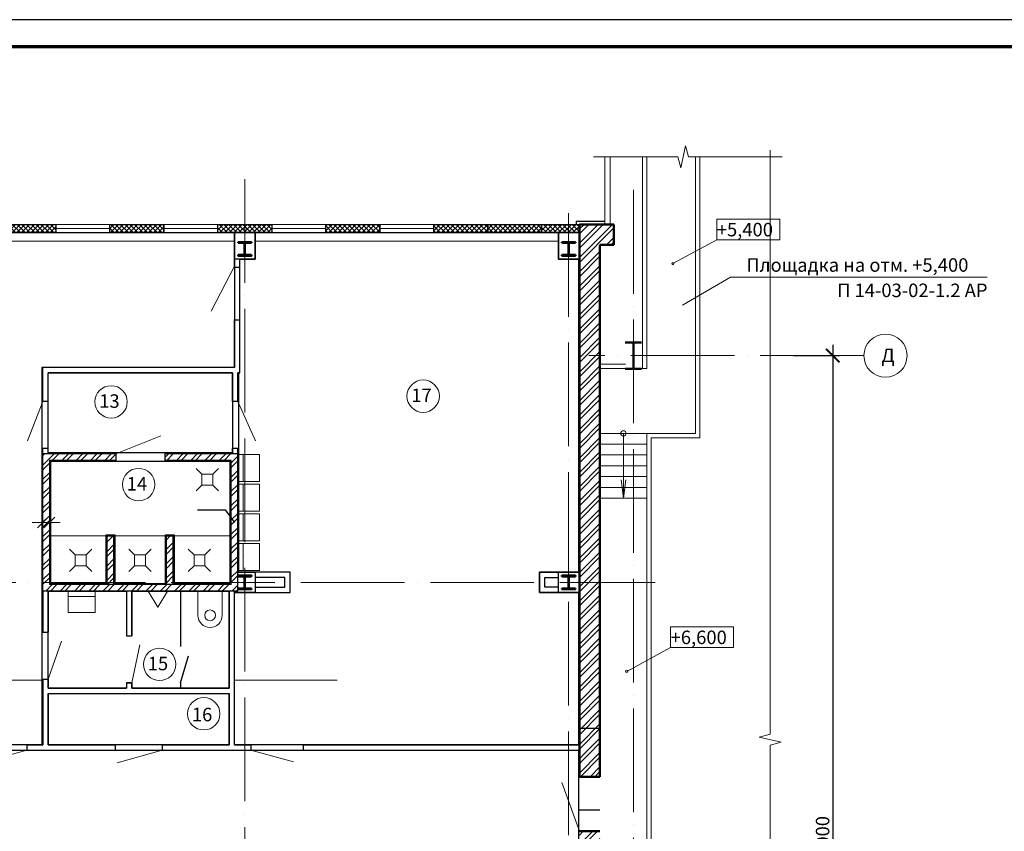
# Model space of a CAD drawing. Units: millimetres. Extents: x -1338950 to 2081943, y -161232 to 637133.
# Drawn here: x 232200 to 250441, y -23743 to -8712 of the extents above; entities that cross this region are included whole.
import ezdxf
from ezdxf.enums import TextEntityAlignment as Align

# ---------------------------------------------------------------- set-up
doc = ezdxf.new("R2010")
doc.units = ezdxf.units.MM
doc.linetypes.add('ACAD_ISO04W100', pattern=[30, 24, -3, 0, -3])
doc.layers.get('0').update_dxf_attribs({"color": 250})
doc.layers.get('Defpoints').update_dxf_attribs({"color": 250})
for name, color, linetype, lineweight in [('0.25', 250, 'Continuous', 25), ('0.3', 250, 'Continuous', 30), ('канализация', 250, 'Continuous', 5), ('оси', 250, 'ACAD_ISO04W100', 15), ('основная', 7, 'Continuous', 50), ('оч.тонкая(0.09)', 250, 'Continuous', 9), ('оч_тонкая(0.13)', 250, 'Continuous', 13), ('ПГС3_0.2', 250, 'Continuous', 20), ('ПГС3_0.3', 250, 'Continuous', 30), ('Перегор кирпич', 250, 'Continuous', 30), ('Разм. внутр', 250, 'Continuous', 13), ('текст', 250, 'Continuous', 25), ('тонкая', 250, 'Continuous', 20), ('тонкая 0.2', 250, 'Continuous', 20), ('Штрих', 250, 'Continuous', 18)]:
    doc.layers.add(name, color=color, linetype=linetype, lineweight=lineweight)
doc.layers.add('Отделка', color=250, linetype='Continuous')
doc.layers.add('спит', color=250, linetype='Continuous', lineweight=25, plot=False)
doc.styles.add('ГОСТ 2.304', font='gost_a_italic.ttf')
doc.linetypes.add('зигзаг', pattern='A,0.0001,-0.2,[131,ltypeshp.shx,S=0.2,R=0,X=-0.2,Y=0],-0.4,[131,ltypeshp.shx,S=0.2,R=180,X=0.2,Y=0],-0.2', length=0.8001)
doc.linetypes.add('ограждение1', pattern='A,0.25,-0.1,[133,ltypeshp.shx,S=0.1,R=0,X=-0.1,Y=0],-0.1,1', length=1.45)
doc.dimstyles.new('СПДС', dxfattribs={"dimscale": 100, "dimtxt": 2.5, "dimasz": 2.5, "dimexe": 1.25, "dimexo": 0.625, "dimtad": 1, "dimdec": 0, "dimtxsty": 'ГОСТ 2.304', "dimblk": 'ARCHTICK', "dimcen": 2.5, "dimdle": 2, "dimadec": 3, "dimazin": 2, "dimtfac": 0.75, "dimtdec": 0, "dimtmove": 1, "dimatfit": 3, "dimfxl": 1, "dimtolj": 1, "dimarcsym": 1})
pattern_1 = [(225, (-2855484.85, 332967.14), (132.582521, -132.582521), []), (225, (-2855573.24, 332967.14), (132.582521, -132.582521), [])]
pattern_2 = [(45, (-3811233.04, 1049631.535), (-44.1941738, 44.1941738), []), (135, (-3811233.04, 1049631.535), (-44.1941738, -44.1941738), [])]
pattern_3 = [(225, (-2855484.85, 331768.2), (132.582521, -132.582521), []), (225, (-2855573.24, 331768.2), (132.582521, -132.582521), [])]

# ---------------------------------------------------------------- blocks, each defined once
blk = doc.blocks.new('*U3')
for p, q in [((104, 236), (0, 236)), ((120, 220), (120, 30)), ((129, 220), (129, 30)), ((145, 236), (250, 236)), ((104, 14), (0, 14)), ((145, 14), (250, 14))]:
    blk.add_line(p, q)
for points in [[(250, 236), (250, 250), (0, 250), (0, 236)], [(0, 14), (0, 0), (250, 0), (250, 14)]]:
    blk.add_lwpolyline(points)
for centre, start, end in [((104, 220), 0, 90), ((145, 220), 90, 180), ((104, 30), 270, 0), ((145, 30), 180, 270)]:
    blk.add_arc(centre, 16, start, end)
blk = doc.blocks.new('uis6')
at = {"color": 0}
blk.add_lwpolyline([(-2.25, 0), (-2.25, -4.5, 1), (2.25, -4.5), (2.25, 0)], format="xyb", dxfattribs=at)
blk.add_circle((0, -4.5), 1, dxfattribs=at)
blk = doc.blocks.new('писсуар')
at = {"layer": 'ПГС3_0.2', "ltscale": 0.3}
blk.add_line((-2.5, 0), (2.5, 0), dxfattribs=at)
at = {"layer": 'ПГС3_0.2'}
blk.add_lwpolyline([(-1.8, 0), (1.8, 0), (0, -3), (0, -3)], close=True, dxfattribs=at)
blk = doc.blocks.new('uis4')
at = {"color": 0}
blk.add_line((-2.5, -1), (2.5, -1), dxfattribs=at)
blk.add_lwpolyline([(-2.5, 0), (-2.5, -4), (2.5, -4), (2.5, 0)], dxfattribs=at)
blk = doc.blocks.new('_ArchTick')
at = {"color": 0, "linetype": 'ByBlock', "const_width": 0.15}
blk.add_lwpolyline([(-0.5, -0.5), (0.5, 0.5)], dxfattribs=at)
blk = doc.blocks.new('*D151')
at = {"layer": 'Defpoints', "color": 0, "ltscale": 15, "transparency": 16777216}
for p in [(246476, -14933), (246476, -32933), (247263, -32933)]:
    blk.add_point(p, dxfattribs=at)
at = {"layer": 'Разм. внутр', "color": 0, "lineweight": -2, "ltscale": 15, "transparency": 16777216}
for p, q in [((247263, -14733), (247263, -33133)), ((246538, -14933), (247388, -14933)), ((246538, -32933), (247388, -32933))]:
    blk.add_line(p, q, dxfattribs=at)
at = {"layer": 'Разм. внутр', "color": 0, "lineweight": -2, "ltscale": 15, "transparency": 16777216, "xscale": 250, "yscale": 250, "zscale": 250}
for p, rotation in [((247263, -14933), 90), ((247263, -32933), 270)]:
    blk.add_blockref('_ArchTick', p, dxfattribs=dict(at, rotation=rotation))
at = {"layer": 'Разм. внутр', "color": 0, "ltscale": 15, "transparency": 16777216, "insert": (247075, -23933), "char_height": 250, "attachment_point": 5, "rotation": 90, "style": 'ГОСТ 2.304'}
blk.add_mtext('\\A1;18000', dxfattribs=at)
blk = doc.blocks.new('_Oblique')
at = {"color": 0, "linetype": 'ByBlock', "lineweight": -2}
blk.add_line((-0.5, -0.5), (0.5, 0.5), dxfattribs=at)
blk = doc.blocks.new('трап пл.')
at = {"layer": 'канализация', "lineweight": 5}
for p, q in [((34811.92, -3601.26), (34810.86, -3600.2)), ((34814.98, -3600.2), (34813.92, -3601.26)), ((34811.92, -3603.26), (34810.86, -3604.32)), ((34814.98, -3604.32), (34813.92, -3603.26))]:
    blk.add_line(p, q, dxfattribs=at)
blk.add_lwpolyline([(34813.92, -3601.26), (34811.92, -3601.26), (34811.92, -3603.26), (34813.92, -3603.26)], close=True, dxfattribs=at)

msp = doc.modelspace()

# ---------------------------------------------------------------- hatches: boundary and pattern name
at = {"layer": 'Штрих', "ltscale": 15}
h = msp.add_hatch(dxfattribs=at)
h.set_pattern_fill('ANSI37', color=256, scale=500)
h.set_pattern_definition([(45, (-2675712.446, 963663.01), (-44.1941738, 44.1941738), []), (135, (-2675712.446, 963663.01), (-44.1941738, -44.1941738), [])])
h.paths.add_polyline_path([(206370.3, -31013.2), (205870.3, -31013.2), (205870.3, -31163.2), (206370.3, -31163.2)])
h.paths.add_polyline_path([(206870.3, -31013.2), (206370.3, -31013.2), (206370.3, -31163.2), (206870.3, -31163.2)])
h.paths.add_polyline_path([(209370.3, -31013.2), (208870.3, -31013.2), (208870.3, -31163.2), (209370.3, -31163.2)])
h.paths.add_polyline_path([(209870.3, -31013.2), (209370.3, -31013.2), (209370.3, -31163.2), (209870.3, -31163.2)])
h.paths.add_polyline_path([(212370.3, -31013.2), (211870.3, -31013.2), (211870.3, -31163.2), (212370.3, -31163.2)])
h.paths.add_polyline_path([(212870.3, -31013.2), (212370.3, -31013.2), (212370.3, -31163.2), (212870.3, -31163.2)])
h.paths.add_polyline_path([(215870.3, -31013.2), (214870.3, -31013.2), (214870.3, -31163.2), (215870.3, -31163.2)])
h.paths.add_polyline_path([(218370.3, -31013.2), (217870.3, -31013.2), (217870.3, -31163.2), (218370.3, -31163.2)])
h.paths.add_polyline_path([(218870.3, -31013.2), (218370.3, -31013.2), (218370.3, -31163.2), (218870.3, -31163.2)])
h.paths.add_polyline_path([(224370.3, -31013.2), (223870.3, -31013.2), (223870.3, -31163.2), (224370.3, -31163.2)])
h.paths.add_polyline_path([(224870.3, -31013.2), (224370.3, -31013.2), (224370.3, -31163.2), (224870.3, -31163.2)])
h.paths.add_polyline_path([(230370.3, -31013.2), (229870.3, -31013.2), (229870.3, -31163.2), (230370.3, -31163.2)])
h.paths.add_polyline_path([(230870.3, -31013.2), (230370.3, -31013.2), (230370.3, -31163.2), (230870.3, -31163.2)])
h.paths.add_polyline_path([(233870.3, -31013.2), (232870.3, -31013.2), (232870.3, -31163.2), (233870.3, -31163.2)])
h.paths.add_polyline_path([(236370.3, -31013.2), (235870.3, -31013.2), (235870.3, -31163.2), (236370.3, -31163.2)])
h.paths.add_polyline_path([(236870.3, -31013.2), (236370.3, -31013.2), (236370.3, -31163.2), (236870.3, -31163.2)])
h.paths.add_polyline_path([(239370.3, -31013.2), (238870.3, -31013.2), (238870.3, -31163.2), (239370.3, -31163.2)])
h.paths.add_polyline_path([(239870.3, -31013.2), (239370.3, -31013.2), (239370.3, -31163.2), (239870.3, -31163.2)])
h.paths.add_polyline_path([(242370.3, -31013.2), (241870.3, -31013.2), (241870.3, -31163.2), (242370.3, -31163.2)])
h.paths.add_polyline_path([(242570.3, -31013.2), (242370.3, -31013.2), (242370.3, -31163.2), (242570.3, -31163.2)])
h.paths.add_polyline_path([(242570.3, -12503.2), (242370.3, -12503.2), (242370.3, -12653.2), (242570.3, -12653.2)])
h.paths.add_polyline_path([(242370.3, -12503.2), (241870.3, -12503.2), (241870.3, -12653.2), (242370.3, -12653.2)])
h.paths.add_polyline_path([(236870.3, -12503.2), (236370.3, -12503.2), (236370.3, -12653.2), (236870.3, -12653.2)])
h.paths.add_polyline_path([(236370.3, -12503.2), (235870.3, -12503.2), (235870.3, -12653.2), (236370.3, -12653.2)])
h.paths.add_polyline_path([(230870.3, -12503.2), (230370.3, -12503.2), (230370.3, -12653.2), (230870.3, -12653.2)])
h.paths.add_polyline_path([(230370.3, -12503.2), (229870.3, -12503.2), (229870.3, -12653.2), (230370.3, -12653.2)])
h.paths.add_polyline_path([(224870.3, -12503.2), (224370.3, -12503.2), (224370.3, -12653.2), (224870.3, -12653.2)])
h.paths.add_polyline_path([(224370.3, -12503.2), (223870.3, -12503.2), (223870.3, -12653.2), (224370.3, -12653.2)])
h.paths.add_polyline_path([(218870.3, -12503.2), (218370.3, -12503.2), (218370.3, -12653.2), (218870.3, -12653.2)])
h.paths.add_polyline_path([(218370.3, -12503.2), (217870.3, -12503.2), (217870.3, -12653.2), (218370.3, -12653.2)])
h.paths.add_polyline_path([(212870.3, -12503.2), (212370.3, -12503.2), (212370.3, -12653.2), (212870.3, -12653.2)])
h.paths.add_polyline_path([(212370.3, -12503.2), (211870.3, -12503.2), (211870.3, -12653.2), (212370.3, -12653.2)])
h.paths.add_polyline_path([(206870.3, -12503.2), (206370.3, -12503.2), (206370.3, -12653.2), (206870.3, -12653.2)])
h.paths.add_polyline_path([(206370.3, -12503.2), (205870.3, -12503.2), (205870.3, -12653.2), (206370.3, -12653.2)])
h = msp.add_hatch(dxfattribs=at)
h.set_pattern_fill('ANSI37', color=256, scale=500)
h.set_pattern_definition(pattern_2)
h.paths.add_polyline_path([(232870.3, -12503.2), (231870.3, -12503.2), (231870.3, -12653.2), (232870.3, -12653.2)])
h = msp.add_hatch(dxfattribs=at)
h.set_pattern_fill('ANSI37', color=256, scale=500)
h.set_pattern_definition([(45, (-3809233.04, 1049631.535), (-44.1941738, 44.1941738), []), (135, (-3809233.04, 1049631.535), (-44.1941738, -44.1941738), [])])
h.paths.add_polyline_path([(234870.3, -12503.2), (233870.3, -12503.2), (233870.3, -12653.2), (234870.3, -12653.2)])
h = msp.add_hatch(dxfattribs=at)
h.set_pattern_fill('ANSI37', color=256, scale=500)
h.set_pattern_definition([(45, (-3813233.04, 1049631.535), (-44.1941738, 44.1941738), []), (135, (-3813233.04, 1049631.535), (-44.1941738, -44.1941738), [])])
h.paths.add_polyline_path([(238870.3, -12578.2), (237870.3, -12578.2), (237870.3, -12653.2), (238870.3, -12653.2)])
h.paths.add_polyline_path([(238870.3, -12503.2), (237870.3, -12503.2), (237870.3, -12578.2), (238870.3, -12578.2)])
h = msp.add_hatch(dxfattribs=at)
h.set_pattern_fill('ANSI37', color=256, scale=500)
h.set_pattern_definition(pattern_2)
h.paths.add_polyline_path([(240870.3, -12578.2), (239870.3, -12578.2), (239870.3, -12653.2), (240870.3, -12653.2)])
h.paths.add_polyline_path([(240870.3, -12503.2), (239870.3, -12503.2), (239870.3, -12578.2), (240870.3, -12578.2)])
h = msp.add_hatch(dxfattribs=at)
h.set_pattern_fill('ANSI37', color=256, scale=500)
h.set_pattern_definition(pattern_2)
h.paths.add_polyline_path([(241870.3, -12578.2), (240870.3, -12578.2), (240870.3, -12653.2), (241870.3, -12653.2)])
h.paths.add_polyline_path([(241870.3, -12503.2), (240870.3, -12503.2), (240870.3, -12578.2), (241870.3, -12578.2)])
h = msp.add_hatch(dxfattribs=at)
h.set_pattern_fill('ANSI32', color=256, scale=500, angle=180)
h.set_pattern_definition(pattern_1)
h.paths.add_polyline_path([(242950.3, -12883.2), (243210.3, -12883.2), (243210.3, -12503.2), (242570.3, -12503.2), (242570.3, -19133.2), (242950.3, -19133.2)])
edge = h.paths.add_edge_path()
edge.add_line((242950.3, -19133.2), (242570.3, -19133.2))
edge.add_line((242570.3, -19133.2), (242570.3, -22288.2))
edge.add_arc((242720.4, -23244.9), 968.5, 76.26568, 98.91396, ccw=False)
edge.add_line((242950.3, -22304.2), (242950.3, -19133.2))
edge = h.paths.add_edge_path()
edge.add_arc((242720.4, -23244.9), 968.5, 76.26568, 98.91396)
edge.add_line((242570.3, -22288.2), (242570.3, -22733.2))
edge.add_line((242570.3, -22733.2), (242950.3, -22733.2))
edge.add_line((242950.3, -22733.2), (242950.3, -22304.2))
edge = h.paths.add_edge_path()
edge.add_line((242950.3, -23743.2), (242570.3, -23743.2))
edge.add_line((242570.3, -23743.2), (242570.3, -24201.7))
edge.add_arc((242720.4, -23244.9), 968.5, 261.08604, 283.73432)
edge.add_line((242950.3, -24185.7), (242950.3, -23743.2))
edge = h.paths.add_edge_path()
edge.add_arc((242720.4, -23244.9), 968.5, 261.08604, 283.73432, ccw=False)
edge.add_line((242570.3, -24201.7), (242570.3, -24533.2))
edge.add_line((242570.3, -24533.2), (242950.3, -24533.2))
edge.add_line((242950.3, -24533.2), (242950.3, -24185.7))
h.paths.add_polyline_path([(242950.3, -24533.2), (242570.3, -24533.2), (242570.3, -24723.2), (242570.3, -30833.2), (242950.3, -30833.2)])
h.paths.add_polyline_path([(242950.3, -30833.2), (242570.3, -30833.2), (242570.3, -33463.2), (242950.3, -33463.2)])
h = msp.add_hatch(dxfattribs=at)
h.set_pattern_fill('ANSI32', color=256, scale=500, angle=180)
h.set_pattern_definition(pattern_1)
h.paths.add_polyline_path([(233980.3, -16753.2), (232630.3, -16753.2), (232630.3, -19133.2), (232750.3, -19133.2), (232750.3, -16873.2), (233980.3, -16873.2)])
h.paths.add_polyline_path([(236240.3, -19133.2), (236120.3, -19133.2), (236120.3, -19173.2), (232750.3, -19173.2), (232750.3, -19133.2), (232630.3, -19133.2), (232630.3, -19293.2), (236240.3, -19293.2)])
h.paths.add_polyline_path([(236240.3, -16753.2), (236180.3, -16753.2), (234890.3, -16753.2), (234890.3, -16873.2), (236120.3, -16873.2), (236120.3, -19133.2), (236240.3, -19133.2)])
h = msp.add_hatch(dxfattribs=at)
h.set_pattern_fill('ANSI32', color=256, scale=500, angle=180)
h.set_pattern_definition(pattern_3)
h.paths.add_polyline_path([(233820.3, -19173.2), (233940.3, -19173.2), (233940.3, -18273.2), (233820.3, -18273.2)])
h = msp.add_hatch(dxfattribs=at)
h.set_pattern_fill('ANSI32', color=256, scale=500, angle=180)
h.set_pattern_definition(pattern_3)
h.paths.add_polyline_path([(234920.3, -19173.2), (235040.3, -19173.2), (235040.3, -18273.2), (234920.3, -18273.2)])

# ---------------------------------------------------------------- linework, layer by layer
msp.add_lwpolyline([(185673.9, -38412), (290773.9, -38412), (290773.9, -8712), (185673.9, -8712)], close=True)
at = {"lineweight": 70}
msp.add_lwpolyline([(187673.9, -37912), (290273.9, -37912), (290273.9, -9212), (187673.9, -9212)], close=True, dxfattribs=at)
at = {"layer": '0.25', "linetype": 'ByBlock', "lineweight": 20}
for p in [(243385.3, -16373.8), (243343.6, -17231.8, 0.6), (243427.1, -17231.8, 0.6)]:
    msp.add_line(p, (243385.3, -17573.8), dxfattribs=at)
msp.add_circle((243385.3, -16373.8), 50, dxfattribs=at)
at = {"layer": '0.3', "ltscale": 15}
for points in [[(231870.3, -12653.2), (231870.3, -12503.2), (232870.3, -12503.2), (232870.3, -12653.2), (231870.3, -12653.2)], [(233870.3, -12653.2), (233870.3, -12503.2), (234870.3, -12503.2), (234870.3, -12653.2), (233870.3, -12653.2)], [(235870.3, -12653.2), (235870.3, -12503.2), (236870.3, -12503.2), (236870.3, -12653.2), (235870.3, -12653.2)], [(237870.3, -12653.2), (237870.3, -12503.2), (238870.3, -12503.2), (238870.3, -12653.2), (237870.3, -12653.2)], [(239870.3, -12653.2), (239870.3, -12503.2), (240870.3, -12503.2), (240870.3, -12653.2), (239870.3, -12653.2)], [(240870.3, -12653.2), (240870.3, -12503.2), (241870.3, -12503.2), (241870.3, -12653.2), (240870.3, -12653.2)], [(241870.3, -12653.2), (241870.3, -12503.2), (242570.3, -12503.2), (242570.3, -12653.2), (241870.3, -12653.2)]]:
    msp.add_lwpolyline(points, dxfattribs=at)
at = {"layer": 'оси', "ltscale": 80}
for p, q in [((236370.3, -11666), (236370.3, -35228.5)), ((243570.3, -11866), (243570.3, -35428.5)), ((242370.3, -12292.8), (242370.3, -35428.5)), ((247840.6, -14933.2), (242745.9, -14933.2)), ((189406.2, -19133.2), (243971.1, -19133.2))]:
    msp.add_line(p, q, dxfattribs=at)
at = {"layer": 'основная', "ltscale": 15}
for p, q in [((242570.3, -12503.2), (242570.3, -22733.2)), ((242570.3, -12503.2), (243210.3, -12503.2)), ((243210.3, -12503.2), (243210.3, -12883.2)), ((242950.3, -12883.2), (242950.3, -22733.2)), ((243210.3, -12883.2), (242950.3, -12883.2)), ((242570.3, -22733.2), (242950.3, -22733.2)), ((242570.3, -23743.2), (242950.3, -23743.2))]:
    msp.add_line(p, q, dxfattribs=at)
at = {"layer": 'основная'}
for p, q in [((243420.3, -14691.2), (243720.3, -14691.2)), ((243420.3, -14691.2), (243720.3, -14691.2)), ((243570.3, -14691.2), (243570.3, -15175.2)), ((243570.3, -14691.2), (243570.3, -15175.2)), ((243720.3, -15175.2), (243420.3, -15175.2)), ((243720.3, -15175.2), (243420.3, -15175.2))]:
    msp.add_line(p, q, dxfattribs=at)
at = {"layer": 'Отделка', "ltscale": 100}
for points in [[(226870.3, -22143.2), (226870.3, -12653.2), (230180.3, -12653.2), (230180.3, -13148.2), (230560.3, -13148.2), (230560.3, -12653.2), (236180.3, -12653.2), (236180.3, -15153.2), (232610.3, -15153.2), (232610.3, -22143.2)], [(236180.3, -22143.2), (236180.3, -19323.2), (237210.3, -19323.2), (237210.3, -18943.2), (236260.3, -18943.2), (236260.3, -15253.2), (236280.3, -15253.2), (236280.3, -13148.2), (236560.3, -13148.2), (236560.3, -12653.2), (242180.3, -12653.2), (242180.3, -13148.2), (242550.3, -13148.2), (242550.3, -18943.2), (241830.3, -18943.2), (241830.3, -19323.2), (242550.3, -19323.2), (242550.3, -22143.2)], [(232730.3, -16733.2), (232730.3, -15253.2), (236140.3, -15253.2), (236140.3, -16733.2)], [(232770.3, -16893.2), (232770.3, -19153.2), (233800.3, -19153.2), (233800.3, -18253.2), (233960.3, -18253.2), (233960.3, -19153.2), (234900.3, -19153.2), (234900.3, -18253.2), (235060.3, -18253.2), (235060.3, -19153.2), (236100.3, -19153.2), (236100.3, -16893.2)], [(232730.3, -21093.2), (232730.3, -19293.2), (234180.3, -19293.2), (234180.3, -20123.2), (234280.3, -20123.2), (234280.3, -19293.2), (236080.3, -19293.2), (236080.3, -21093.2), (234280.3, -21093.2), (234280.3, -20993.2), (234180.3, -20993.2), (234180.3, -21093.2)], [(232730.3, -22143.2), (232730.3, -21193.2), (236080.3, -21193.2), (236080.3, -22143.2)], [(232970.3, -24343.2), (230180.3, -24343.2), (230180.3, -24593.2), (229490.3, -24593.2), (229490.3, -24343.2), (215770.3, -24343.2), (212180.3, -24343.2), (212180.3, -24402.2), (209560.3, -24402.2), (209560.3, -24343.2), (207250.3, -24343.2), (207250.3, -24593.2), (206560.3, -24593.2), (206560.3, -24343.2), (194065.3, -24343.2), (194065.3, -22243.2), (242550.3, -22243.2), (242550.3, -24343.2), (239180.3, -24343.2), (239180.3, -24402.2), (236560.3, -24402.2), (236560.3, -24343.2)]]:
    msp.add_lwpolyline(points, close=True, dxfattribs=at)
at = {"layer": 'оч.тонкая(0.09)', "ltscale": 15}
for p, q in [((232870.3, -12503.2), (235870.3, -12503.2)), ((232870.3, -12578.2), (233870.3, -12578.2)), ((234870.3, -12578.2), (235870.3, -12578.2)), ((236870.3, -12503.2), (239870.3, -12503.2)), ((236870.3, -12578.2), (237870.3, -12578.2)), ((238870.3, -12578.2), (239870.3, -12578.2)), ((240972.2, -12578.2), (240977.8, -12578.2)), ((241060.5, -12578.2), (241066.1, -12578.2)), ((241148.9, -12578.2), (241154.5, -12578.2)), ((241237.3, -12578.2), (241242.9, -12578.2)), ((241325.7, -12578.2), (241331.3, -12578.2)), ((241414.1, -12578.2), (241419.7, -12578.2)), ((241502.5, -12578.2), (241508.1, -12578.2)), ((241590.9, -12578.2), (241596.5, -12578.2)), ((241679.3, -12578.2), (241684.9, -12578.2)), ((241767.6, -12578.2), (241773.3, -12578.2)), ((241856, -12578.2), (241870.3, -12578.2)), ((232870.3, -12653.2), (235870.3, -12653.2)), ((236870.3, -12653.2), (239870.3, -12653.2)), ((236120.3, -18273.2), (232750.3, -18273.2))]:
    msp.add_line(p, q, dxfattribs=at)
for points in [[(230370.3, -12653.2), (236560.3, -12653.2)], [(236560.3, -12653.2), (239870.3, -12653.2)], [(242180.3, -12813.2), (236560.3, -12813.2), (236560.3, -12653.2)], [(236180.3, -12813.2), (230560.3, -12813.2)]]:
    msp.add_lwpolyline(points, dxfattribs=at)
at = {"layer": 'оч_тонкая(0.13)'}
for p, q in [((244392.4, -11250.2), (242831.6, -11250.2)), ((246325.2, -11250.2), (244592.4, -11250.2)), ((246104.6, -21946.6), (246104.6, -11130.8)), ((246104.6, -33771), (246104.6, -22146.6))]:
    msp.add_line(p, q, dxfattribs=at)
at = {"layer": 'оч_тонкая(0.13)', "linetype": 'ограждение1', "ltscale": 300}
for p, q in [((243740.3, -11250.2), (243740.3, -15173.8)), ((244800.3, -11250.2), (244800.3, -16453.8)), ((243421.4, -15093.8), (242950.3, -15093.8)), ((243900.3, -16453.8), (243900.3, -24613.2)), ((244800.3, -16453.8), (243900.3, -16453.8))]:
    msp.add_line(p, q, dxfattribs=at)
at = {"layer": 'оч_тонкая(0.13)'}
for points in [[(244392.4, -11250.2), (244446.5, -11453.1), (244537.9, -11047.4), (244592.4, -11250.2)], [(246104.6, -21946.6), (245901.8, -22000.8), (246307.5, -22092.1), (246104.6, -22146.6)]]:
    msp.add_lwpolyline(points, dxfattribs=at)
at = {"layer": 'ПГС3_0.3'}
for p, q in [((236180.3, -13298.2), (236180.3, -13148.2)), ((236180.3, -13298.2), (236280.3, -13298.2)), ((236280.3, -13298.2), (236280.3, -13148.2)), ((236180.3, -15153.2), (236180.3, -14268.2)), ((236180.3, -14268.2), (236280.3, -14268.2)), ((236280.3, -15253.2), (236280.3, -14268.2)), ((232630.3, -15783.2), (232630.3, -15153.2)), ((236180.3, -15153.2), (232630.3, -15153.2)), ((236140.3, -15253.2), (232730.3, -15253.2)), ((232730.3, -15783.2), (232730.3, -15253.2)), ((236140.3, -15783.2), (236140.3, -15253.2)), ((236280.3, -15253.2), (236240.3, -15253.2)), ((236240.3, -15783.2), (236240.3, -15253.2)), ((232730.3, -15783.2), (232630.3, -15783.2)), ((236240.3, -15783.2), (236140.3, -15783.2)), ((232730.3, -16653.2), (232630.3, -16653.2)), ((232630.3, -16753.2), (232630.3, -16653.2)), ((232730.3, -16753.2), (232730.3, -16653.2)), ((236140.3, -16753.2), (236140.3, -16653.2)), ((236240.3, -16653.2), (236140.3, -16653.2)), ((236240.3, -16753.2), (236140.3, -16753.2)), ((236240.3, -16753.2), (236240.3, -16653.2)), ((232630.3, -19293.2), (232630.3, -20053.2)), ((232730.3, -19293.2), (232730.3, -20053.2)), ((234180.3, -19293.2), (234180.3, -20123.2)), ((234280.3, -19293.2), (234280.3, -20123.2)), ((235180.3, -19293.2), (235180.3, -20323.2)), ((236080.3, -21093.2), (236080.3, -19293.2)), ((236180.3, -22143.2), (236180.3, -19293.2)), ((232630.3, -20053.2), (232730.3, -20053.2)), ((234180.3, -20123.2), (234280.3, -20123.2)), ((235180.3, -20993.2), (235329.1, -20490.7)), ((232630.3, -20923.2), (232630.3, -22143.2)), ((232630.3, -20923.2), (232630.3, -21073.2)), ((232630.3, -20923.2), (232630.3, -21093.2)), ((232630.3, -20923.2), (232630.3, -21093.2)), ((232630.3, -20923.2), (232730.3, -20923.2)), ((232730.3, -20923.2), (232730.3, -21093.2)), ((232730.3, -20923.2), (232730.3, -21073.2)), ((232730.3, -20923.2), (232730.3, -21093.2)), ((232730.3, -20923.2), (232730.3, -21093.2)), ((232730.3, -21093.2), (234180.3, -21093.2)), ((234080.3, -21093.2), (234180.3, -21093.2)), ((234080.3, -21093.2), (234180.3, -21093.2)), ((234180.3, -20993.2), (234180.3, -21093.2)), ((234180.3, -20993.2), (234180.3, -21073.2)), ((234180.3, -20993.2), (234180.3, -21093.2)), ((234180.3, -20993.2), (234180.3, -21093.2)), ((234180.3, -20993.2), (234280.3, -20993.2)), ((234280.3, -20993.2), (234280.3, -21073.2)), ((234280.3, -20993.2), (234280.3, -21093.2)), ((234280.3, -20993.2), (234280.3, -21093.2)), ((234280.3, -20993.2), (234280.3, -21093.2)), ((234280.3, -21093.2), (236080.3, -21093.2)), ((235180.3, -20993.2), (235180.3, -21093.2)), ((232730.3, -21193.2), (236080.3, -21193.2)), ((232730.3, -21193.2), (232730.3, -22143.2)), ((236080.3, -22143.2), (236080.3, -21193.2)), ((232330.3, -22143.2), (232630.3, -22143.2)), ((232330.3, -22143.2), (232330.3, -22243.2)), ((232330.3, -22243.2), (233970.3, -22243.2)), ((232730.3, -22143.2), (233970.3, -22143.2)), ((233970.3, -22143.2), (233970.3, -22243.2)), ((234840.3, -22143.2), (236080.3, -22143.2)), ((234840.3, -22143.2), (234840.3, -22243.2)), ((234840.3, -22243.2), (236480.3, -22243.2)), ((236180.3, -22143.2), (236480.3, -22143.2)), ((236480.3, -22143.2), (236480.3, -22243.2)), ((237450.3, -22143.2), (242570.3, -22143.2)), ((237450.3, -22143.2), (237450.3, -22243.2)), ((237450.3, -22243.2), (242570.3, -22243.2))]:
    msp.add_line(p, q, dxfattribs=at)
at = {"layer": 'ПГС3_0.3', "color": 1}
for p, q in [((237210.3, -18943.2), (236560.3, -18943.2)), ((237210.3, -19323.2), (237210.3, -18943.2)), ((241830.3, -19323.2), (241830.3, -18943.2)), ((241830.3, -18943.2), (242180.3, -18943.2)), ((237110.3, -19043.2), (236560.3, -19043.2)), ((237110.3, -19223.2), (237110.3, -19043.2)), ((241930.3, -19043.2), (242180.3, -19043.2)), ((241930.3, -19223.2), (241930.3, -19043.2)), ((236560.3, -19223.2), (237110.3, -19223.2)), ((236560.3, -19323.2), (237210.3, -19323.2)), ((242180.3, -19323.2), (241830.3, -19323.2)), ((242180.3, -19223.2), (241930.3, -19223.2))]:
    msp.add_line(p, q, dxfattribs=at)
at = {"layer": 'ПГС3_0.3'}
for points in [[(236180.3, -12653.2), (236560.3, -12653.2), (236560.3, -13148.2), (236180.3, -13148.2)], [(242180.3, -12653.2), (242570.3, -12653.2), (242570.3, -13148.2), (242180.3, -13148.2)], [(242180.3, -18943.2), (242570.3, -18943.2), (242570.3, -19323.2), (242180.3, -19323.2)]]:
    msp.add_lwpolyline(points, close=True, dxfattribs=at)
msp.add_lwpolyline([(236240.3, -18943.2), (236560.3, -18943.2), (236560.3, -19323.2), (236180.3, -19323.2), (236180.3, -19293.2)], dxfattribs=at)
at = {"layer": 'Перегор кирпич'}
for p, q in [((233980.3, -16753.2), (232630.3, -16753.2)), ((232630.3, -19293.2), (232630.3, -16753.2)), ((233980.3, -16753.2), (233980.3, -16873.2)), ((236240.3, -16753.2), (234890.3, -16753.2)), ((234890.3, -16753.2), (234890.3, -16873.2)), ((236240.3, -19293.2), (236240.3, -16753.2)), ((233980.3, -16873.2), (232750.3, -16873.2)), ((232750.3, -16873.2), (232750.3, -19173.2)), ((236120.3, -16873.2), (234890.3, -16873.2)), ((236120.3, -19173.2), (236120.3, -16873.2)), ((236240.3, -19293.2), (232630.3, -19293.2)), ((236120.3, -19173.2), (232750.3, -19173.2))]:
    msp.add_line(p, q, dxfattribs=at)
for points in [[(233940.3, -18273.2), (233940.3, -19173.2), (233820.3, -19173.2), (233820.3, -18273.2), (233940.3, -18273.2)], [(235040.3, -18273.2), (235040.3, -19173.2), (234920.3, -19173.2), (234920.3, -18273.2), (235040.3, -18273.2)]]:
    msp.add_lwpolyline(points, dxfattribs=at)
at = {"layer": 'спит', "ltscale": 15}
for p, q in [((233870.3, -12653.2), (233870.3, -12503.2)), ((234870.3, -12653.2), (234870.3, -12503.2)), ((237870.3, -12658.4), (237870.3, -12508.4)), ((237870.3, -12658.4), (237870.3, -12508.4)), ((238870.3, -12658.4), (238870.3, -12508.4)), ((239870.3, -12658.4), (239870.3, -12508.4)), ((240870.3, -12658.4), (240870.3, -12508.4)), ((242570.3, -21833.2), (242950.3, -21833.2)), ((242570.3, -23343.2), (242950.3, -23343.2))]:
    msp.add_line(p, q, dxfattribs=at)
at = {"layer": 'текст'}
for q in [(242510.3, -12503.2), (243040.3, -12443.2)]:
    msp.add_line((242510.3, -12443.2), q, dxfattribs=at)
at = {"layer": 'тонкая'}
for p, q in [((244720.3, -11250.2), (244720.3, -16373.8)), ((243820.3, -16373.8), (243820.3, -24533.2)), ((244720.3, -16373.8), (243820.3, -16373.8)), ((242950.3, -16573.8), (243820.3, -16573.8)), ((242950.3, -16773.8), (243820.3, -16773.8)), ((242950.3, -16973.8), (243820.3, -16973.8)), ((242950.3, -17173.8), (243820.3, -17173.8)), ((242950.3, -17373.8), (243820.3, -17373.8)), ((242950.3, -17573.8), (243820.3, -17573.8))]:
    msp.add_line(p, q, dxfattribs=at)
at = {"layer": 'тонкая', "linetype": 'Continuous'}
for points in [[(245114.5, -12788.2), (246280.8, -12788.2), (246280.8, -12406.8), (245114.5, -12406.8)], [(244259.2, -20339.7), (245425.5, -20339.7), (245425.5, -19958.3), (244259.2, -19958.3)]]:
    msp.add_lwpolyline(points, close=True, dxfattribs=at)
at = {"layer": 'тонкая', "ltscale": 15}
for centre, radius in [((244301, -13229.7), 20), ((244301, -13229.7), 20), ((233893.4, -15790.1), 300), ((239675.4, -15683.9), 300), ((234403.9, -17322), 300), ((234792.9, -20650.4), 300), ((243445.8, -20781.2), 20), ((235610.2, -21567), 300)]:
    msp.add_circle(centre, radius, dxfattribs=at)
at = {"layer": 'тонкая'}
msp.add_circle((248240.6, -14933.2), 400, dxfattribs=at)
at = {"layer": 'тонкая 0.2', "ltscale": 15}
for p, q in [((243040.3, -12503.2), (243040.3, -11250.2)), ((243140.3, -12503.2), (243140.3, -11250.2)), ((243820.3, -11250.2), (243820.3, -15173.8)), ((245114.5, -12788.2), (244301, -13229.7)), ((236180.3, -13278.2), (235750.6, -14110.2)), ((245367.1, -13480), (244478.6, -13996.7)), ((245367.1, -13480), (250120.8, -13480)), ((243820.3, -15173.8), (242950.3, -15173.8)), ((232630.3, -15783.2), (232342.8, -16512)), ((236240.3, -15783.2), (236567.8, -16512)), ((243820.3, -16373.8), (242950.3, -16373.8)), ((233980.3, -16753.2), (234818.2, -16417.7)), ((232730.3, -20923.2), (232973.4, -20220.7)), ((234280.3, -20993.2), (234429.1, -20290.7)), ((244259.2, -20339.7), (243445.8, -20781.2)), ((232330.3, -22243.2), (231498.2, -22472.8)), ((234840.3, -22243.2), (234008.2, -22472.8)), ((236480.3, -22243.2), (237270.3, -22454)), ((242570.3, -23743.2), (242245.7, -22840.3))]:
    msp.add_line(p, q, dxfattribs=at)
at = {"layer": 'тонкая 0.2', "color": 7, "lineweight": 25, "ltscale": 15}
for p, q in [((235497.4, -17789.9), (236009.7, -17789.9)), ((236009.7, -17789.9), (236180.3, -18023.2))]:
    msp.add_line(p, q, dxfattribs=at)
at = {"layer": 'тонкая 0.2', "color": 5, "lineweight": 20, "ltscale": 15}
for p, q in [((232630.3, -18023.2), (232430.3, -18023.2)), ((232630.3, -18023.2), (232750.3, -18023.2)), ((232630.3, -18023.2), (232750.3, -18023.2)), ((232630.3, -18037.9), (232630.3, -18223.2)), ((232750.3, -18023.2), (232950.3, -18023.2)), ((232750.3, -18037.9), (232750.3, -18223.2))]:
    msp.add_line(p, q, dxfattribs=at)
at = {"layer": 'тонкая 0.2', "linetype": 'зигзаг', "ltscale": 200}
for p, q in [((230230.3, -20943.2), (232630.3, -20943.2)), ((236180.3, -20943), (238080.3, -20943))]:
    msp.add_line(p, q, dxfattribs=at)

# ---------------------------------------------------------------- block references
at = {"layer": 'канализация', "xscale": 100, "yscale": 100, "zscale": 100}
for p in [(-3245614.3, 342995.1), (-3247961.8, 341502.3), (-3246861.8, 341502.3), (-3245761.8, 341502.3)]:
    msp.add_blockref('трап пл.', p, dxfattribs=at)
at = {"layer": 'основная', "xscale": -1, "rotation": 180}
for p in [(236245.3, -12833.2), (242245.3, -12833.2), (236245.3, -19008.2), (242245.3, -19008.2)]:
    msp.add_blockref('*U3', p, dxfattribs=at)
at = {"layer": 'ПГС3_0.2', "color": 5, "xscale": 100, "yscale": 100, "zscale": 100}
msp.add_blockref('писсуар', (234758.4, -19293.2), dxfattribs=at)
at = {"layer": 'Перегор кирпич', "color": 5, "lineweight": 20, "ltscale": 15, "xscale": 200, "yscale": 200, "zscale": 200, "rotation": 180}
msp.add_blockref('_Oblique', (232750.3, -18023.2), dxfattribs=at)
at = {"layer": 'тонкая 0.2', "ltscale": 15, "xscale": -100, "yscale": 100, "zscale": 100, "rotation": 90}
for p in [(236240.3, -17015.8), (236240.3, -17565.8), (236240.3, -18115.8), (236240.3, -18665.8)]:
    msp.add_blockref('uis4', p, dxfattribs=at)
at = {"layer": 'тонкая 0.2', "color": 5, "lineweight": 20, "ltscale": 15, "xscale": 200, "yscale": 200, "zscale": 200}
msp.add_blockref('_Oblique', (232630.3, -18023.2), dxfattribs=at)
at = {"layer": 'тонкая 0.2', "ltscale": 15, "xscale": 100, "yscale": 100, "zscale": 100}
for name, p in [('uis4', (233349.5, -19293.2)), ('uis6', (235727.8, -19293.2))]:
    msp.add_blockref(name, p, dxfattribs=at)

# ---------------------------------------------------------------- texts
at = {"layer": 'текст', "style": 'ГОСТ 2.304'}
for s, p in [('+5,400', (245114.5, -12724.7)), ('+6,600', (244259.2, -20276.3))]:
    msp.add_text(s, height=250, dxfattribs=at).set_placement(p)
for s, p in [('Д', (248286.5, -15054.4)), ('13', (233862.5, -15900.4)), ('17', (239644.4, -15794.1)), ('14', (234373, -17432.2)), ('15', (234761.9, -20760.6)), ('16', (235579.3, -21705.8))]:
    msp.add_text(s, height=250, dxfattribs=at).set_placement(p, align=Align.CENTER)
at = {"layer": 'тонкая 0.2', "ltscale": 15, "style": 'ГОСТ 2.304'}
msp.add_text('Площадка на отм. +5,400', height=250, dxfattribs=at).set_placement((247719.4, -13380), align=Align.CENTER)
msp.add_text('П 14-03-02-1.2 АР', height=250, dxfattribs=at).set_placement((247344.3, -13849.5))

# ---------------------------------------------------------------- dimensions: what is measured, and where the dimension line sits
at = {"layer": 'Разм. внутр', "ltscale": 15}
dim = msp.add_linear_dim(base=(247262.9, -32933.2), p1=(246475.8, -14933.2), p2=(246475.8, -32933.2), angle=90, dimstyle='СПДС', dxfattribs=at)
dim.commit()
dim.dimension.update_dxf_attribs({"geometry": '*D151', "text_midpoint": (247075.3, -23933.2)})

doc.saveas('drawing.dxf')
